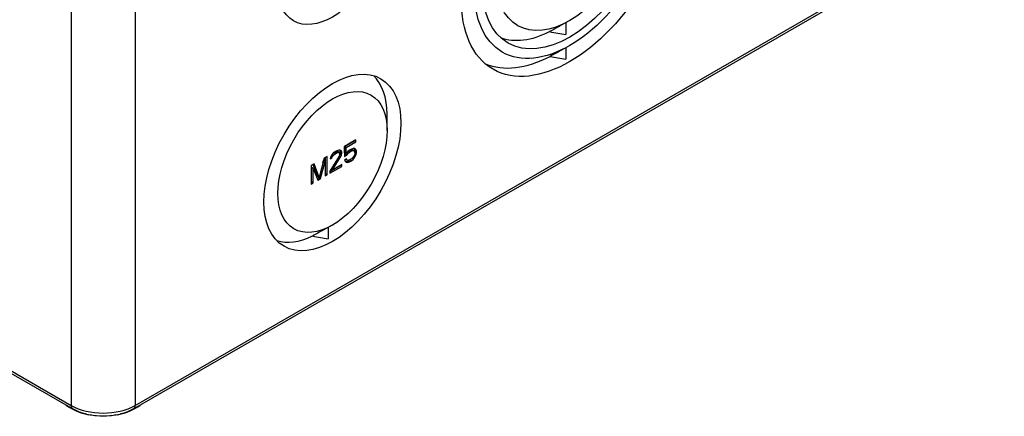
# Model space of a CAD drawing. Units: millimetres. Extents: x 0 to 3249, y 0 to 1120.
# Drawn here: x 272 to 403, y 664 to 716 of the extents above; entities that cross this region are included whole.
import ezdxf

# ---------------------------------------------------------------- set-up
doc = ezdxf.new("R2010")
doc.units = ezdxf.units.MM
doc.header["$LTSCALE"] = 4
doc.layers.add('ﾎﾞﾃﾞｨｰ', color=2, linetype='Continuous', lineweight=25)

msp = doc.modelspace()

# ---------------------------------------------------------------- linework, layer by layer
at = {"layer": 'ﾎﾞﾃﾞｨｰ'}
for p, q in [((163.805, 731.673), (279.064, 665.128)), ((164.012, 731.215), (279.271, 664.671)), ((287.342, 664.671), (402.6, 731.215)), ((287.549, 665.128), (402.807, 731.673)), ((279.064, 723.916), (279.064, 665.128)), ((287.549, 723.916), (287.549, 665.128)), ((345.011, 716.137), (344.152, 715.658)), ((344.648, 715.934), (344.648, 714.361)), ((344.961, 712.79), (344.012, 712.26)), ((344.648, 712.615), (344.648, 711.096)), ((320.96, 701.637), (320.96, 703.755)), ((316.805, 700.391), (315.303, 699.523)), ((315.312, 699.513), (316.593, 700.253)), ((315.524, 699.39), (316.805, 700.13)), ((316.593, 700.253), (316.593, 700.268)), ((316.805, 700.13), (316.593, 700.253)), ((316.805, 700.13), (316.805, 700.391)), ((313.8, 698.604), (313.623, 698.397)), ((314.11, 698.834), (313.8, 698.604)), ((314.065, 698.548), (313.874, 698.659)), ((314.017, 698.765), (314.03, 698.773)), ((314.03, 698.773), (314.251, 698.848)), ((314.242, 698.65), (314.03, 698.773)), ((314.065, 698.548), (314.242, 698.65)), ((314.286, 698.936), (314.11, 698.834)), ((314.242, 698.65), (314.463, 698.726)), ((314.251, 698.848), (314.384, 698.821)), ((314.463, 698.726), (314.251, 698.848)), ((314.552, 699.037), (314.286, 698.936)), ((314.596, 698.698), (314.384, 698.821)), ((314.463, 698.726), (314.596, 698.698)), ((314.728, 699.035), (314.552, 699.037)), ((314.596, 698.698), (314.684, 698.593)), ((314.684, 698.593), (314.684, 698.489)), ((314.693, 698.53), (314.737, 698.764)), ((314.737, 698.868), (314.697, 699.036)), ((314.905, 698.929), (314.721, 699.035)), ((314.905, 698.929), (314.728, 699.035)), ((314.737, 698.764), (314.737, 698.868)), ((314.949, 698.746), (314.737, 698.868)), ((314.949, 698.642), (314.737, 698.764)), ((314.949, 698.746), (314.905, 698.929)), ((314.905, 698.408), (314.949, 698.642)), ((314.949, 698.642), (314.949, 698.746)), ((315.303, 699.523), (315.303, 698.168)), ((315.312, 698.679), (315.312, 699.513)), ((315.524, 699.39), (315.312, 699.513)), ((315.524, 698.556), (315.312, 698.679)), ((315.4, 698.469), (315.478, 698.583)), ((315.524, 698.556), (315.524, 699.39)), ((315.745, 698.84), (315.524, 698.556)), ((315.612, 698.347), (315.789, 698.605)), ((315.789, 698.605), (315.632, 698.696)), ((315.966, 699.02), (315.745, 698.84)), ((315.966, 698.759), (315.778, 698.868)), ((315.789, 698.605), (315.966, 698.759)), ((315.899, 698.966), (316.019, 699.035)), ((316.231, 699.173), (315.966, 699.02)), ((315.966, 698.759), (316.231, 698.912)), ((316.019, 699.035), (316.196, 699.085)), ((316.231, 698.912), (316.019, 699.035)), ((316.196, 699.085), (316.328, 699.057)), ((316.408, 698.962), (316.196, 699.085)), ((316.452, 699.249), (316.231, 699.173)), ((316.231, 698.912), (316.408, 698.962)), ((316.54, 698.935), (316.328, 699.057)), ((316.408, 698.962), (316.54, 698.935)), ((316.673, 699.22), (316.452, 699.249)), ((316.54, 698.935), (316.629, 698.829)), ((316.593, 699.21), (316.57, 699.233)), ((316.682, 699.001), (316.593, 699.21)), ((316.805, 699.088), (316.593, 699.21)), ((316.629, 698.829), (316.673, 698.699)), ((316.673, 698.594), (316.629, 698.413)), ((316.663, 698.727), (316.682, 698.792)), ((316.805, 699.088), (316.673, 699.22)), ((316.673, 698.699), (316.673, 698.594)), ((316.682, 698.792), (316.682, 699.001)), ((316.894, 698.878), (316.682, 699.001)), ((316.894, 698.67), (316.682, 698.792)), ((316.894, 698.878), (316.805, 699.088)), ((316.805, 698.358), (316.894, 698.67)), ((316.894, 698.67), (316.894, 698.878)), ((312.607, 697.967), (311.944, 695.395)), ((312.121, 695.237), (312.74, 697.522)), ((312.454, 697.375), (312.527, 697.645)), ((312.74, 697.522), (312.527, 697.645)), ((313.005, 698.196), (312.607, 697.967)), ((312.74, 697.522), (312.74, 695.594)), ((312.793, 695.869), (312.793, 698.074)), ((313.005, 695.747), (313.005, 698.196)), ((314.596, 698.229), (313.358, 696.212)), ((313.447, 698.087), (313.403, 697.853)), ((313.403, 697.853), (313.623, 697.98)), ((313.623, 697.98), (313.446, 698.083)), ((313.623, 698.397), (313.447, 698.087)), ((313.712, 698.188), (313.556, 698.278)), ((313.623, 697.98), (313.712, 698.188)), ((313.844, 698.369), (313.68, 698.463)), ((313.712, 698.188), (313.844, 698.369)), ((313.712, 696.416), (314.817, 698.2)), ((313.844, 698.369), (314.065, 698.548)), ((314.684, 698.489), (314.596, 698.229)), ((314.817, 698.2), (314.624, 698.312)), ((314.684, 698.509), (314.693, 698.53)), ((314.905, 698.408), (314.693, 698.53)), ((314.817, 698.2), (314.905, 698.408)), ((315.303, 698.413), (315.4, 698.469)), ((315.303, 698.168), (315.612, 698.347)), ((315.568, 697.852), (315.303, 697.699)), ((315.303, 697.699), (315.391, 697.542)), ((315.391, 697.542), (315.524, 697.41)), ((315.612, 698.347), (315.4, 698.469)), ((315.414, 697.519), (315.533, 697.504)), ((315.656, 697.695), (315.476, 697.799)), ((315.524, 697.41), (315.745, 697.381)), ((315.533, 697.504), (315.754, 697.579)), ((315.745, 697.381), (315.533, 697.504)), ((315.656, 697.695), (315.568, 697.852)), ((315.789, 697.667), (315.656, 697.695)), ((315.745, 697.381), (315.966, 697.456)), ((315.754, 697.579), (316.019, 697.732)), ((315.966, 697.456), (315.754, 697.579)), ((315.966, 697.717), (315.789, 697.667)), ((316.231, 697.87), (315.966, 697.717)), ((315.966, 697.456), (316.231, 697.61)), ((316.019, 697.732), (316.085, 697.786)), ((316.231, 697.61), (316.019, 697.732)), ((316.408, 698.024), (316.231, 697.87)), ((316.231, 697.61), (316.452, 697.789)), ((316.452, 697.789), (316.263, 697.898)), ((316.54, 698.205), (316.408, 698.024)), ((316.452, 697.789), (316.673, 698.073)), ((316.673, 698.073), (316.512, 698.166)), ((316.629, 698.413), (316.54, 698.205)), ((316.805, 698.358), (316.639, 698.454)), ((316.673, 698.073), (316.805, 698.358)), ((311.281, 697.201), (310.883, 696.972)), ((310.883, 696.972), (310.883, 694.522)), ((311.149, 696.604), (310.936, 696.726)), ((310.936, 694.798), (310.936, 696.726)), ((311.732, 695.518), (311.143, 697.122)), ((311.149, 696.604), (311.767, 695.033)), ((311.149, 694.675), (311.149, 696.604)), ((311.944, 695.395), (311.281, 697.201)), ((313.358, 696.196), (314.737, 696.992)), ((313.358, 695.951), (314.949, 696.87)), ((313.358, 696.212), (313.358, 695.951)), ((313.712, 696.416), (313.543, 696.513)), ((314.949, 697.13), (313.712, 696.416)), ((314.737, 696.992), (314.737, 697.008)), ((314.949, 696.87), (314.737, 696.992)), ((314.949, 696.87), (314.949, 697.13)), ((310.883, 694.767), (310.936, 694.798)), ((310.883, 694.522), (311.149, 694.675)), ((311.149, 694.675), (310.936, 694.798)), ((311.689, 695.232), (311.909, 695.359)), ((311.944, 695.395), (311.732, 695.518)), ((311.767, 695.033), (312.121, 695.237)), ((311.909, 695.359), (311.922, 695.408)), ((312.121, 695.237), (311.909, 695.359)), ((312.74, 695.839), (312.793, 695.869)), ((312.74, 695.594), (313.005, 695.747)), ((313.005, 695.747), (312.793, 695.869)), ((313.588, 689.013), (312.784, 688.564)), ((313.16, 688.774), (313.16, 687.226))]:
    msp.add_line(p, q, dxfattribs=at)
for centre, major_axis in [((345.178, 727.384), (10.171, 17.618)), ((345.178, 727.514), (8.94, 15.486)), ((345.178, 727.384), (8.172, 14.155)), ((345.178, 727.484), (6.89, 11.935)), ((313.712, 725.142), (5.169, 8.954)), ((313.712, 697.378), (6.422, 11.124)), ((313.712, 697.453), (5.125, 8.878))]:
    msp.add_ellipse(centre, major_axis=major_axis, ratio=0.5773503, dxfattribs=at)
for centre, major_axis, ratio, start_param, end_param in [((343.396, 728.433), (-8.256, -14.054), 0.57229, 0.1025636, 0.7219545), ((345.603, 727.542), (31.478, -6.132), 0.4096184, 4.6940969, 4.7617759), ((343.467, 728.391), (-10.282, -17.503), 0.57229, 0.0772312, 0.7371744), ((345.836, 727.504), (39.184, -7.633), 0.4096184, 4.7092845, 4.7617759), ((311.909, 698.439), (6.483, 11.037), 0.57229, 5.5107647, 6.157355), ((311.909, 698.439), (-6.483, -11.037), 0.57229, 0.1345941, 0.704769), ((313.918, 697.617), (24.775, -4.826), 0.410317, 4.676989, 4.7616597), ((283.306, 667.17), (-6, 0), 0.5773503, 0.6160941, 1.242922), ((283.306, 667.578), (6, 0), 0.5773503, 3.9269908, 5.4977871), ((279.771, 665.537), (-0.5, -0.866), 0.5773503, 5.4977871, 6.2831853), ((283.306, 667.17), (-6, 0), 0.5773503, 1.8986707, 2.5254986), ((286.842, 665.537), (0.5, -0.866), 0.5773503, 0, 0.7853982)]:
    msp.add_ellipse(centre, major_axis=major_axis, ratio=ratio, start_param=start_param, end_param=end_param, dxfattribs=at)
for points, knots in [([(344.152, 715.658), (344.089, 715.623), (343.794, 715.459), (343.255, 715.162), (342.765, 714.896), (342.515, 714.762)], [0.24231541, 0.24231541, 0.24231541, 0.24231541, 0.33333333, 0.66666667, 1, 1, 1, 1]), ([(344.012, 712.26), (344.001, 712.255), (343.765, 712.123), (343.297, 711.864), (342.826, 711.607), (342.588, 711.477)], [0.31802627, 0.31802627, 0.31802627, 0.31802627, 0.33333333, 0.66666667, 1, 1, 1, 1]), ([(312.784, 688.564), (312.687, 688.51), (312.363, 688.331), (311.796, 688.021), (311.31, 687.76), (311.062, 687.628)], [0.18920583, 0.18920583, 0.18920583, 0.18920583, 0.33333333, 0.66666667, 1, 1, 1, 1]), ([(287.342, 664.671), (286.893, 664.411), (286.392, 664.203), (285.325, 663.889), (284.758, 663.784), (283.601, 663.678), (283.011, 663.678), (281.855, 663.784), (281.288, 663.889), (280.22, 664.203), (279.72, 664.411), (279.271, 664.671)], [0, 0, 0, 0, 0.3141593, 0.3141593, 0.6283185, 0.6283185, 0.9424778, 0.9424778, 1.2566371, 1.2566371, 1.5707963, 1.5707963, 1.5707963, 1.5707963])]:
    msp.add_open_spline(points, degree=3, knots=knots, dxfattribs=at)

doc.saveas('drawing.dxf')
